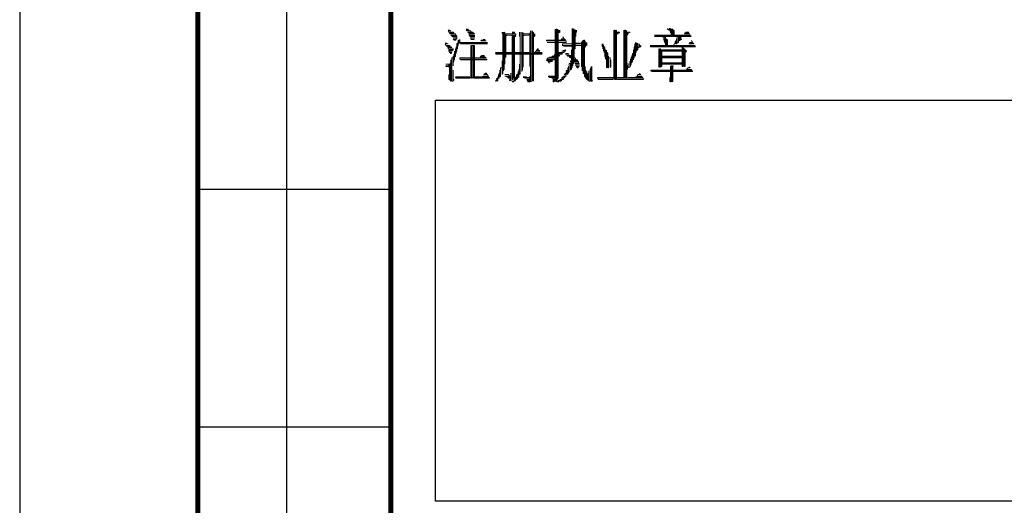
# Model space of a CAD drawing. Extents: x 54879 to 2940158, y -397704 to 823232.
# Drawn here: x 1464065 to 1470697, y 426081 to 429350 of the extents above; entities that cross this region are included whole.
import ezdxf

# ---------------------------------------------------------------- set-up
doc = ezdxf.new("R2010")
doc.units = 0
doc.header["$LTSCALE"] = 1000
doc.linetypes.add('x', pattern=[5, 3, -2])
doc.layers.add('TK', color=7, linetype='Continuous')
doc.layers.add('TKD', color=8, linetype='Continuous', plot=False)

# ---------------------------------------------------------------- blocks, each defined once
blk = doc.blocks.new('ZJTK2022A2')
at = {"layer": 'TK'}
for p, q in [((-594, 420), (-594, 0)), ((-576, 282), (-576, 394)), ((-582, 366), (-569, 366)), ((-582, 350), (-569, 350))]:
    blk.add_line(p, q, dxfattribs=at)
at = {"layer": 'TK', "const_width": 0.35}
blk.add_lwpolyline([(-582, 282), (-582, 410)], dxfattribs=at)
blk.add_lwpolyline([(-10, 10), (-10, 410), (-569, 410), (-569, 10)], close=True, dxfattribs=at)
at = {"layer": 'TK', "lineweight": 0}
for points in [[(-565.149, 376.71), (-565.05, 376.71), (-565.001, 376.661), (-564.952, 376.661), (-565.149, 376.661), (-565.099, 376.563), (-564.805, 376.563), (-564.755, 376.513), (-565.05, 376.513), (-565.001, 376.464), (-564.657, 376.464), (-564.608, 376.366), (-564.952, 376.366), (-564.903, 376.317), (-564.559, 376.317), (-564.559, 376.268), (-564.903, 376.268), (-564.805, 376.219), (-564.559, 376.219), (-564.559, 376.12), (-564.805, 376.12), (-564.755, 376.071), (-564.608, 376.071), (-564.657, 376.022), (-564.755, 376.022)], [(-563.92, 376.759), (-563.822, 376.759), (-563.773, 376.71), (-563.724, 376.71), (-563.92, 376.71), (-563.871, 376.661), (-563.625, 376.661), (-563.576, 376.563), (-563.478, 376.563), (-563.822, 376.563), (-563.773, 376.513), (-563.429, 376.513), (-563.38, 376.464), (-563.724, 376.464), (-563.724, 376.366), (-563.38, 376.366), (-563.38, 376.317), (-563.675, 376.317), (-563.675, 376.268), (-563.38, 376.268), (-563.38, 376.219), (-563.625, 376.219), (-563.625, 376.12), (-563.38, 376.12), (-563.429, 376.071), (-563.625, 376.071)], [(-559.597, 376.661), (-559.597, 373.222), (-559.498, 373.271), (-559.498, 376.661), (-559.449, 376.563), (-559.449, 373.271), (-559.4, 373.32), (-559.4, 376.563), (-559.4, 376.464), (-559.351, 376.464), (-559.351, 376.268), (-559.302, 376.317), (-559.302, 376.464)], [(-557.926, 376.759), (-557.926, 373.271), (-557.877, 373.271), (-557.877, 376.759), (-557.828, 376.759), (-557.828, 373.222), (-557.779, 373.222), (-557.681, 373.222), (-557.73, 373.271), (-557.779, 373.271), (-557.533, 373.271), (-557.631, 373.32), (-557.73, 373.32), (-557.484, 373.32), (-557.533, 373.369), (-557.631, 373.369), (-557.386, 373.369), (-557.435, 373.467), (-557.533, 373.467), (-557.337, 373.467), (-557.386, 373.516), (-557.484, 373.516), (-557.287, 373.516), (-557.337, 373.566), (-557.435, 373.566), (-557.238, 373.566), (-557.287, 373.615), (-557.386, 373.615), (-557.189, 373.615), (-557.238, 373.713), (-557.189, 373.713), (-557.337, 373.713), (-557.287, 373.762)], [(-557.779, 376.759), (-557.779, 373.369), (-557.73, 373.467), (-557.73, 376.71), (-557.681, 376.71), (-557.681, 376.513), (-557.631, 376.563), (-557.631, 376.71)], [(-556.796, 376.808), (-556.796, 375.875), (-556.796, 374.941), (-556.796, 374.204), (-556.845, 374.155), (-556.845, 374.057), (-556.845, 374.99), (-556.845, 375.383)], [(-556.747, 376.808), (-556.747, 375.875), (-556.747, 374.941), (-556.747, 374.302), (-556.747, 374.45), (-556.698, 374.45), (-556.698, 375.383), (-556.698, 376.317), (-556.698, 376.759), (-556.649, 376.759), (-556.649, 375.826), (-556.649, 374.99), (-556.649, 375.433), (-556.6, 375.433), (-556.6, 376.366), (-556.6, 376.71), (-556.55, 376.71), (-556.55, 376.268), (-556.55, 376.563), (-556.501, 376.563), (-556.501, 376.71)], [(-553.996, 376.71), (-553.996, 373.369), (-553.947, 373.369), (-553.947, 376.71), (-553.897, 376.71), (-553.897, 373.369), (-553.848, 373.369), (-553.848, 376.71), (-553.799, 376.661), (-553.799, 373.369), (-553.75, 373.369), (-552.915, 373.369), (-552.129, 373.369), (-551.981, 373.369), (-552.03, 373.467), (-551.981, 373.467), (-555.077, 373.467), (-555.027, 373.369), (-554.192, 373.369), (-554.045, 373.369)], [(-553.308, 376.71), (-553.308, 373.516), (-553.259, 373.516), (-553.259, 376.71), (-553.21, 376.71), (-553.21, 373.516), (-553.16, 373.516), (-553.16, 376.661), (-553.111, 376.661), (-553.111, 373.516), (-553.062, 373.516)], [(-550.36, 376.808), (-550.36, 376.759), (-550.262, 376.71), (-550.262, 376.808), (-550.212, 376.808), (-550.212, 376.661), (-550.163, 376.563), (-550.163, 376.513), (-550.163, 376.808), (-550.114, 376.759), (-550.114, 376.268), (-550.065, 376.268), (-550.065, 376.759), (-550.016, 376.759), (-550.016, 376.268), (-549.967, 376.268), (-549.967, 376.71), (-549.918, 376.661), (-549.918, 376.268), (-549.869, 376.268), (-549.082, 376.268), (-548.788, 376.268), (-548.837, 376.317), (-548.788, 376.317), (-551.244, 376.317), (-551.195, 376.268), (-550.409, 376.268), (-550.163, 376.268), (-550.507, 376.268), (-550.507, 376.219), (-550.507, 375.58), (-550.458, 375.58), (-550.458, 376.12), (-550.409, 376.071), (-550.409, 375.58), (-550.36, 375.58), (-550.36, 376.071), (-550.36, 375.678), (-550.262, 375.678), (-549.476, 375.678), (-548.689, 375.678), (-548.542, 375.678), (-548.493, 375.629), (-551.539, 375.629), (-551.49, 375.58), (-548.493, 375.58)], [(-564.412, 376.071), (-564.412, 375.826), (-564.362, 375.826), (-564.362, 376.071), (-564.362, 375.875), (-564.313, 375.875), (-563.478, 375.875), (-562.692, 375.875), (-562.545, 375.875), (-562.495, 375.826), (-563.282, 375.826), (-564.068, 375.826), (-564.51, 375.826), (-564.559, 375.776), (-564.559, 375.285), (-564.608, 375.187), (-564.608, 375.138), (-564.608, 375.58), (-564.608, 375.433), (-564.657, 375.433), (-564.657, 374.941), (-564.706, 374.892), (-564.706, 374.696), (-564.706, 375.285), (-564.706, 375.089), (-564.755, 375.089), (-564.755, 374.597), (-564.805, 374.499), (-564.805, 374.302), (-564.805, 374.941), (-564.805, 374.843), (-564.903, 374.843), (-564.903, 373.909), (-564.903, 373.271), (-564.805, 373.271), (-564.805, 374.008), (-564.805, 373.369), (-564.755, 373.369), (-564.755, 373.32)], [(-564.461, 376.022), (-564.461, 375.678), (-564.51, 375.629), (-564.51, 375.776), (-564.51, 375.433)], [(-562.79, 376.071), (-562.692, 376.071), (-562.643, 376.022), (-562.888, 376.022), (-562.938, 375.973), (-562.594, 375.973)], [(-561.513, 376.563), (-561.513, 376.513), (-561.464, 376.464), (-561.464, 376.563), (-561.464, 375.629), (-561.464, 374.696), (-561.464, 373.811), (-561.513, 373.762), (-561.513, 373.713), (-561.513, 374.646), (-561.513, 374.155), (-561.611, 374.155), (-561.611, 373.615), (-561.66, 373.566), (-561.66, 374.008), (-561.66, 373.811), (-561.709, 373.811), (-561.709, 373.467), (-561.758, 373.467), (-561.758, 373.713), (-561.758, 373.566), (-561.808, 373.566), (-561.808, 373.32), (-561.857, 373.271), (-561.857, 373.467), (-561.906, 373.369)], [(-561.415, 376.563), (-561.415, 375.629), (-561.415, 374.696), (-561.415, 373.959), (-561.415, 374.057), (-561.365, 374.057), (-561.365, 374.99), (-561.365, 375.973), (-561.365, 376.563), (-561.316, 376.513), (-561.316, 375.58), (-561.316, 374.646), (-561.316, 374.401), (-561.316, 374.892), (-561.267, 374.892), (-561.267, 375.826), (-561.267, 376.464), (-561.218, 376.464), (-560.579, 376.464), (-560.579, 376.366), (-561.218, 376.366), (-561.218, 376.317)], [(-560.776, 376.268), (-560.923, 376.366)], [(-560.825, 376.563), (-560.678, 376.563), (-560.678, 376.513), (-560.825, 376.513)], [(-560.334, 376.563), (-560.334, 376.317), (-560.285, 376.268), (-560.285, 376.563), (-560.285, 375.629), (-560.285, 374.696), (-560.285, 373.762), (-560.334, 373.713), (-560.334, 374.401), (-560.334, 374.057), (-560.383, 374.057), (-560.383, 373.566), (-560.432, 373.516), (-560.432, 373.909), (-560.432, 373.762), (-560.481, 373.762), (-560.481, 373.467), (-560.53, 373.369), (-560.53, 373.713), (-560.53, 373.566), (-560.579, 373.566), (-560.579, 373.369), (-560.628, 373.32), (-560.628, 373.271), (-560.628, 373.516), (-560.678, 373.566), (-560.678, 373.271), (-560.678, 376.317), (-560.628, 376.317), (-560.579, 376.317), (-560.628, 376.268), (-560.825, 376.268), (-560.825, 376.219), (-560.825, 375.285), (-560.825, 374.302), (-560.825, 373.369), (-560.776, 373.369), (-560.776, 376.317), (-560.727, 376.317), (-560.727, 373.467)], [(-560.186, 376.563), (-560.186, 375.629), (-560.186, 374.696), (-560.186, 373.909), (-560.186, 374.008), (-560.137, 374.008), (-560.137, 374.941), (-560.137, 375.875), (-560.137, 376.513), (-560.088, 376.513), (-560.088, 375.58), (-560.088, 374.646), (-560.088, 374.204)], [(-560.039, 376.464), (-559.695, 376.464), (-559.695, 376.366), (-560.039, 376.366), (-560.039, 376.317)], [(-559.646, 376.513), (-559.646, 375.58), (-559.646, 374.646), (-559.646, 374.253)], [(-557.435, 376.219), (-557.386, 376.219), (-557.337, 376.12), (-557.484, 376.12), (-557.533, 376.071), (-557.287, 376.071), (-557.238, 376.022), (-558.024, 376.022), (-558.516, 376.022), (-558.516, 375.973), (-557.73, 375.973), (-557.189, 375.973), (-557.189, 375.875), (-557.975, 375.875), (-558.467, 375.875)], [(-556.059, 376.022), (-556.059, 375.089), (-556.059, 374.155), (-556.059, 373.811), (-556.01, 373.762), (-556.01, 374.696), (-556.01, 375.629), (-556.01, 376.022), (-555.961, 376.022), (-555.961, 375.089), (-555.961, 374.155), (-555.961, 373.615), (-555.912, 373.566), (-555.912, 373.516), (-555.912, 374.253), (-555.912, 374.008), (-555.863, 374.008), (-555.863, 373.467), (-555.814, 373.369), (-555.814, 373.909), (-555.814, 373.762), (-555.764, 373.762), (-555.764, 373.369), (-555.715, 373.32), (-555.715, 373.762), (-555.666, 373.811), (-555.666, 373.959), (-555.666, 373.271), (-555.568, 373.271), (-555.568, 374.057), (-555.519, 374.155), (-555.519, 374.253), (-555.519, 373.32), (-555.519, 373.271), (-555.47, 373.271), (-555.47, 374.204), (-555.47, 374.253)], [(-553.75, 376.563), (-553.603, 376.563), (-553.603, 376.513), (-553.75, 376.513), (-553.75, 376.464), (-553.701, 376.464)], [(-553.062, 376.563), (-553.062, 376.366), (-553.013, 376.464), (-553.013, 376.563), (-552.915, 376.563), (-552.915, 376.513)], [(-549.132, 376.563), (-548.984, 376.563), (-548.935, 376.513), (-549.181, 376.513), (-549.23, 376.464), (-548.886, 376.464), (-548.837, 376.366), (-549.623, 376.366), (-550.458, 376.366), (-551.244, 376.366)], [(-550.704, 376.219), (-550.556, 376.219), (-550.556, 376.12), (-550.655, 376.12), (-550.606, 376.071), (-550.606, 375.973), (-550.556, 375.875), (-550.556, 375.826), (-550.556, 376.071)], [(-549.77, 376.12), (-549.77, 375.776), (-549.819, 375.776), (-549.819, 375.973), (-549.869, 375.875)], [(-549.721, 376.219), (-549.721, 375.826), (-549.623, 375.875), (-549.623, 376.219), (-549.574, 376.219), (-549.574, 375.973), (-549.525, 376.022), (-549.525, 376.219), (-549.476, 376.219), (-549.476, 376.071), (-549.426, 376.071), (-549.426, 376.12)], [(-565.345, 375.826), (-565.247, 375.826), (-565.198, 375.776), (-565.149, 375.776), (-565.345, 375.776), (-565.296, 375.678), (-565.05, 375.678), (-565.001, 375.629), (-565.247, 375.629), (-565.198, 375.58), (-564.952, 375.58), (-564.903, 375.531), (-565.149, 375.531), (-565.149, 375.433), (-564.805, 375.433), (-564.805, 375.383), (-565.099, 375.383), (-565.099, 375.334), (-564.805, 375.334), (-564.903, 375.285), (-565.099, 375.285), (-565.05, 375.187), (-564.903, 375.187), (-564.952, 375.138), (-565.001, 375.138)], [(-563.625, 375.678), (-563.625, 374.745), (-563.625, 373.811), (-563.625, 373.467), (-563.576, 373.467), (-563.576, 374.401), (-563.576, 375.334), (-563.576, 375.678), (-563.478, 375.678), (-563.478, 374.745), (-563.478, 373.811), (-563.478, 373.467), (-563.429, 373.467), (-563.429, 374.401), (-563.429, 375.334), (-563.429, 375.678), (-563.38, 375.678), (-563.38, 374.745), (-563.38, 373.811), (-563.38, 373.467), (-563.331, 373.467), (-562.545, 373.467), (-562.348, 373.467), (-562.397, 373.516), (-562.348, 373.516), (-563.134, 373.516), (-563.92, 373.516), (-564.657, 373.516), (-564.608, 373.467), (-563.822, 373.467), (-563.675, 373.467)], [(-564.313, 375.776), (-563.478, 375.776), (-562.692, 375.776), (-562.495, 375.776)], [(-559.154, 375.433), (-559.105, 375.433), (-559.056, 375.383), (-559.204, 375.383), (-559.204, 375.334), (-559.007, 375.334), (-558.958, 375.285), (-559.253, 375.285), (-559.302, 375.187), (-559.351, 375.187), (-558.86, 375.187), (-558.811, 375.138), (-561.955, 375.138), (-561.906, 375.089), (-558.811, 375.089)], [(-557.287, 375.383), (-557.238, 375.383), (-557.238, 375.334), (-557.386, 375.334), (-557.435, 375.285), (-557.484, 375.285), (-557.238, 375.285), (-557.337, 375.285), (-557.337, 375.187), (-557.681, 375.187), (-557.681, 375.138), (-557.435, 375.138), (-557.484, 375.089), (-557.681, 375.089), (-557.681, 374.99), (-557.631, 374.99), (-557.681, 374.941), (-558.123, 374.941), (-558.172, 374.892), (-558.319, 374.892), (-557.975, 374.892), (-557.975, 374.843), (-558.417, 374.843), (-558.467, 374.745), (-558.516, 374.745), (-557.975, 374.745), (-558.024, 374.696), (-558.516, 374.696), (-558.467, 374.646), (-558.123, 374.646), (-558.172, 374.597), (-558.417, 374.597), (-558.368, 374.499), (-558.27, 374.499)], [(-556.55, 375.826), (-556.305, 375.826), (-556.207, 375.776), (-557.042, 375.776), (-557.435, 375.776), (-557.435, 375.678), (-556.649, 375.678), (-556.207, 375.678)], [(-557.386, 375.629), (-556.845, 375.629)], [(-556.108, 375.973), (-556.108, 374.99), (-556.108, 374.057), (-556.108, 373.959), (-556.108, 374.253), (-556.157, 374.253), (-556.157, 375.187), (-556.157, 375.875), (-556.207, 375.826)], [(-555.912, 375.973), (-555.912, 375.531), (-555.912, 375.629), (-555.863, 375.629), (-555.863, 375.875), (-555.814, 375.826), (-555.814, 375.678)], [(-554.782, 375.776), (-554.782, 375.629), (-554.733, 375.58), (-554.733, 375.433), (-554.733, 375.776), (-554.683, 375.678), (-554.683, 375.334), (-554.634, 375.285), (-554.634, 375.187), (-554.634, 375.629), (-554.634, 375.531), (-554.585, 375.531), (-554.585, 374.941), (-554.536, 374.892), (-554.536, 374.745), (-554.536, 375.383), (-554.487, 375.334), (-554.487, 374.401), (-554.487, 374.204), (-554.438, 374.155), (-554.438, 375.089), (-554.438, 375.187), (-554.389, 375.138), (-554.389, 374.204), (-554.389, 374.155), (-554.34, 374.155), (-554.34, 374.941), (-554.34, 374.843), (-554.241, 374.843), (-554.241, 374.204), (-554.192, 374.204), (-554.192, 374.696)], [(-552.522, 375.875), (-552.522, 374.99), (-552.571, 374.941), (-552.571, 375.776), (-552.571, 375.58), (-552.62, 375.58), (-552.62, 374.843), (-552.669, 374.745), (-552.669, 374.696), (-552.669, 375.383), (-552.669, 375.138), (-552.718, 375.138), (-552.718, 374.597), (-552.767, 374.499), (-552.767, 374.99), (-552.767, 374.892), (-552.816, 374.892), (-552.816, 374.401), (-552.866, 374.302), (-552.866, 374.253), (-552.866, 374.745), (-552.866, 374.597), (-552.915, 374.597), (-552.915, 374.204), (-553.013, 374.155), (-553.013, 374.45), (-553.013, 374.302), (-553.062, 374.302), (-553.062, 374.057)], [(-552.473, 375.875), (-552.473, 375.187), (-552.473, 375.334), (-552.423, 375.334), (-552.423, 375.826), (-552.374, 375.776), (-552.374, 375.383), (-552.374, 375.531), (-552.276, 375.531), (-552.276, 375.776), (-552.227, 375.678), (-552.227, 375.58), (-552.178, 375.58), (-552.178, 375.678)], [(-551.539, 375.678), (-550.753, 375.678), (-550.556, 375.678)], [(-550.949, 375.433), (-550.949, 374.499), (-550.949, 374.204), (-550.9, 374.204), (-550.9, 375.138), (-550.9, 375.433), (-550.851, 375.433), (-550.851, 374.499), (-550.851, 374.204), (-550.802, 374.253), (-550.802, 375.187), (-550.802, 375.383), (-550.753, 375.383), (-550.753, 374.45), (-550.753, 374.253), (-550.753, 374.401), (-550.704, 374.401), (-549.918, 374.401), (-549.426, 374.401), (-549.476, 374.45), (-549.426, 374.45), (-550.212, 374.45), (-550.704, 374.45), (-550.655, 374.499), (-550.704, 374.499), (-549.918, 374.499), (-549.426, 374.499)], [(-550.704, 375.383), (-549.918, 375.383), (-549.426, 375.383), (-549.426, 375.334), (-550.212, 375.334), (-550.704, 375.334), (-550.704, 375.285), (-549.918, 375.285), (-549.132, 375.285), (-549.082, 375.285), (-549.132, 375.187)], [(-549.967, 375.678), (-549.869, 375.826)], [(-549.869, 375.826), (-549.869, 375.776)], [(-549.377, 375.531), (-549.377, 374.597), (-549.377, 374.253), (-549.328, 374.253), (-549.328, 375.187), (-549.328, 375.531), (-549.279, 375.433), (-549.279, 374.499), (-549.279, 374.253), (-549.23, 374.253), (-549.23, 375.187), (-549.23, 375.433), (-549.181, 375.383), (-549.181, 374.45), (-549.181, 374.253)], [(-549.132, 375.334), (-549.082, 375.334)], [(-548.788, 375.973), (-548.739, 375.973), (-548.689, 375.875), (-548.837, 375.875), (-548.886, 375.826), (-548.64, 375.826), (-548.591, 375.776), (-548.935, 375.776)], [(-564.952, 374.696), (-564.952, 373.762), (-564.952, 373.271), (-565.001, 373.32), (-565.001, 374.253), (-565.001, 374.499), (-565.001, 374.401), (-565.05, 374.401), (-565.05, 373.467), (-565.05, 373.369), (-565.099, 373.369), (-565.099, 373.713)], [(-562.888, 374.99), (-562.741, 374.99), (-562.692, 374.941), (-562.938, 374.941), (-562.987, 374.892), (-562.643, 374.892), (-562.594, 374.843), (-563.38, 374.843), (-564.215, 374.843), (-564.362, 374.843), (-564.362, 374.745), (-563.576, 374.745), (-562.741, 374.745), (-562.545, 374.745), (-562.545, 374.696), (-563.331, 374.696), (-564.117, 374.696), (-564.313, 374.696)], [(-561.955, 375.187), (-561.169, 375.187), (-560.383, 375.187), (-559.695, 375.187)], [(-558.024, 374.941), (-557.926, 375.089)], [(-557.238, 375.138), (-557.091, 375.138), (-557.042, 375.089), (-556.993, 375.089), (-557.238, 375.089)], [(-556.845, 374.99), (-556.894, 374.99), (-557.14, 374.99), (-557.091, 374.941), (-556.649, 374.941), (-556.649, 374.892), (-556.993, 374.892), (-556.894, 374.843), (-556.6, 374.843), (-556.55, 374.745), (-556.747, 374.745), (-556.747, 374.696), (-556.452, 374.696), (-556.403, 374.646), (-556.894, 374.646), (-556.894, 374.597), (-556.354, 374.597), (-556.354, 374.499), (-556.894, 374.499), (-556.993, 374.45), (-556.993, 373.909), (-557.042, 373.811), (-557.042, 374.253), (-557.042, 374.155), (-557.091, 374.155), (-557.091, 373.762), (-557.14, 373.713), (-557.14, 374.008), (-557.189, 373.959)], [(-550.704, 374.941), (-549.918, 374.941), (-549.426, 374.941), (-549.426, 374.892), (-550.212, 374.892), (-550.704, 374.892), (-550.704, 374.843), (-549.918, 374.843), (-549.426, 374.843)], [(-565.296, 374.401), (-565.099, 374.401), (-565.099, 374.302), (-565.296, 374.302), (-565.296, 374.253), (-565.099, 374.253), (-565.099, 374.204)], [(-556.894, 374.45), (-556.894, 374.008)], [(-556.894, 374.45), (-556.845, 374.45), (-556.747, 374.45)], [(-556.6, 374.45), (-556.354, 374.45), (-556.305, 374.401), (-556.55, 374.401), (-556.55, 374.302), (-556.305, 374.302), (-556.354, 374.253), (-556.501, 374.253), (-556.501, 374.204), (-556.354, 374.204), (-556.403, 374.155), (-556.452, 374.155)], [(-548.935, 374.204), (-548.886, 374.204), (-548.837, 374.155), (-548.984, 374.155), (-549.082, 374.057), (-548.788, 374.057), (-548.739, 374.008), (-551.49, 374.008), (-551.49, 373.959), (-548.689, 373.959), (-548.689, 373.909), (-551.441, 373.909)], [(-550.163, 374.302), (-550.163, 373.369), (-550.163, 373.222), (-550.114, 373.222), (-550.114, 374.155), (-550.114, 374.302), (-550.065, 374.302), (-550.065, 373.369), (-550.065, 373.222), (-550.016, 373.271), (-550.016, 374.204), (-550.016, 374.302), (-549.967, 374.302)], [(-564.657, 373.566), (-563.871, 373.566), (-563.675, 373.566)], [(-562.643, 373.811), (-562.594, 373.811), (-562.545, 373.762), (-562.692, 373.762), (-562.741, 373.713), (-562.495, 373.713), (-562.446, 373.615), (-562.79, 373.615), (-562.888, 373.566), (-563.331, 373.566), (-562.545, 373.566), (-562.397, 373.566)], [(-561.316, 373.713), (-561.071, 373.713), (-561.021, 373.615), (-560.972, 373.615), (-561.316, 373.615), (-561.218, 373.615), (-561.218, 373.566), (-560.972, 373.566), (-560.972, 373.516), (-561.12, 373.516), (-561.071, 373.467), (-560.972, 373.467), (-560.972, 373.369), (-560.972, 373.32), (-561.021, 373.32), (-561.021, 373.369)], [(-560.923, 373.811), (-560.923, 373.32), (-560.825, 373.271)], [(-560.088, 373.566), (-559.891, 373.566), (-559.842, 373.516), (-559.646, 373.516), (-560.088, 373.516), (-559.99, 373.516), (-559.99, 373.467), (-559.646, 373.467), (-559.646, 373.369), (-559.842, 373.369), (-559.793, 373.32), (-559.646, 373.32), (-559.646, 373.271), (-559.793, 373.271), (-559.744, 373.222), (-559.646, 373.222)], [(-559.695, 373.516), (-559.597, 373.615)], [(-558.417, 373.615), (-557.975, 373.615), (-557.975, 373.566), (-558.417, 373.566), (-558.319, 373.566), (-558.319, 373.516), (-557.975, 373.516), (-557.975, 373.467), (-558.172, 373.467), (-558.074, 373.467), (-558.074, 373.369), (-558.074, 373.222), (-558.024, 373.222), (-558.024, 373.369), (-557.975, 373.369), (-557.975, 373.222)], [(-557.189, 373.909), (-557.189, 373.762), (-557.238, 373.762), (-557.238, 373.811)], [(-555.077, 373.516), (-554.241, 373.516), (-553.455, 373.516), (-553.357, 373.516)], [(-552.276, 373.762), (-552.227, 373.762), (-552.178, 373.713), (-552.374, 373.713), (-552.423, 373.615), (-552.129, 373.615), (-552.08, 373.566), (-552.473, 373.566), (-552.522, 373.516), (-553.013, 373.516), (-552.178, 373.516), (-552.03, 373.516)], [(-550.212, 373.516), (-550.212, 373.222)], [(-561.955, 373.32), (-561.906, 373.32), (-561.906, 373.271), (-561.955, 373.271)], [(-560.727, 373.32), (-560.727, 373.222), (-560.776, 373.222), (-560.825, 373.222)], [(-560.727, 373.271), (-560.825, 373.271)], [(-555.42, 373.32), (-555.42, 373.271)]]:
    blk.add_lwpolyline(points, dxfattribs=at)
at = {"layer": 'TKD', "linetype": 'x'}
blk.add_lwpolyline([(-566, 372), (-506, 372), (-506, 345), (-566, 345)], close=True, dxfattribs=at)

msp = doc.modelspace()

# ---------------------------------------------------------------- block references
at = {"layer": 'TK', "xscale": 100, "yscale": 100, "zscale": 100}
msp.add_blockref('ZJTK2022A2', (1523465.4, 391609.1), dxfattribs=at)

doc.saveas('drawing.dxf')
